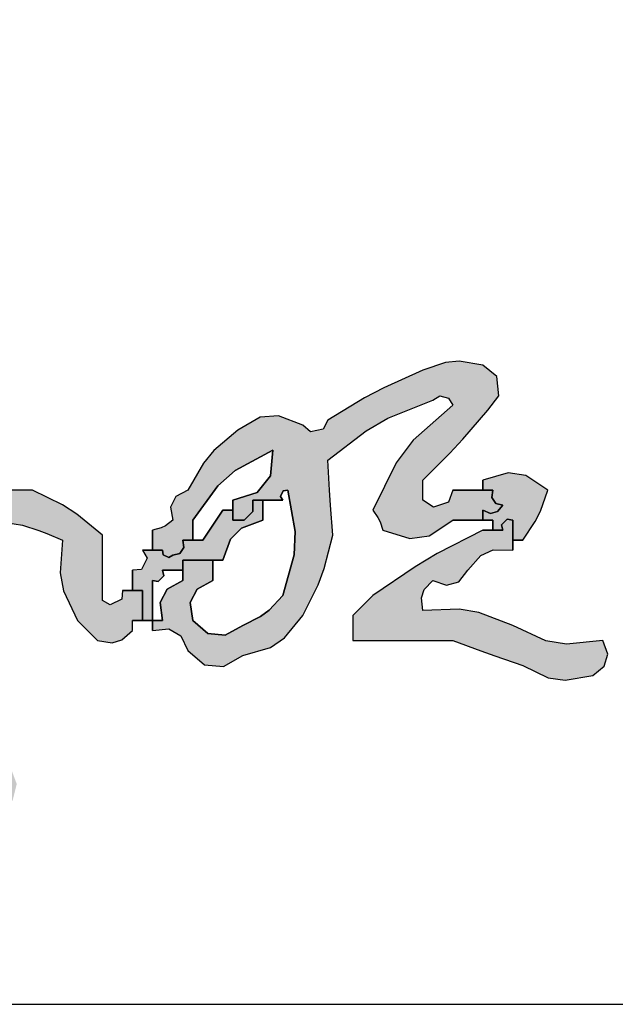
# Model space of a CAD drawing. Units: millimetres. Extents: x 221845 to 459645, y 26239 to 110339.
# Drawn here: x 456994 to 457357, y 39839 to 40440 of the extents above; entities that cross this region are included whole.
import ezdxf

# ---------------------------------------------------------------- set-up
doc = ezdxf.new("R2010")
doc.units = ezdxf.units.MM
doc.header["$LTSCALE"] = 1000
doc.layers.add('WIRE-照明', color=1, linetype='Continuous')

msp = doc.modelspace()

# ---------------------------------------------------------------- hatches: boundary and pattern name
h = msp.add_hatch(color=0)
h.paths.add_polyline_path([(456807.99, 40103.59), (456813.05, 40109.38), (456824.14, 40116.15), (456830.25, 40116.15), (456830.25, 40122.26), (456837.52, 40124.91), (456840.59, 40134.13), (456836.36, 40140.6), (456842.48, 40140.6), (456842.48, 40146.71), (456859.36, 40153.87), (456867.55, 40160.02), (456879.15, 40174.22), (456882.64, 40186.97), (456887.06, 40193.6), (456897.49, 40201.73), (456897.49, 40213.95), (456897.49, 40220.06), (456897.49, 40232.29), (456878.69, 40238.22), (456868.27, 40239.53), (456848.59, 40238.4), (456845.8, 40243.1), (456849.27, 40250.04), (456854.7, 40250.63), (456854.7, 40282.41), (456854.7, 40298.3), (456854.7, 40330.09), (456871.63, 40343.77), (456879.03, 40353.19), (456888.32, 40372.88), (456896.68, 40391.42), (456902.42, 40400.36), (456915.83, 40415.66), (456915.83, 40434), (456909.71, 40434), (456909.71, 40431.56), (456909.71, 40430.33), (456909.71, 40427.89), (456904.28, 40428.47), (456900.81, 40435.41), (456903.6, 40440.11), (456897.49, 40440.11), (456897.49, 40427.89), (456889.8, 40423.4), (456887.22, 40414.36), (456891.38, 40406.49), (456864.72, 40377.12), (456853.23, 40359.88), (456836.36, 40323.98), (456832.7, 40323.98), (456830.86, 40323.98), (456827.2, 40323.98), (456812.14, 40313.51), (456805.52, 40304.69), (456799.69, 40287.3), (456789.85, 40287.95), (456782.73, 40283.88), (456778.3, 40275.08), (456776.51, 40269.23), (456781.35, 40262.78), (456787.46, 40262.85), (456804.33, 40270.05), (456812.51, 40276.18), (456824.14, 40290.36), (456827.15, 40292.78), (456832.36, 40291.05), (456833.31, 40287.3), (456833.31, 40262.58), (456831.39, 40249.81), (456824.14, 40226.18), (456817.44, 40220.32), (456811.53, 40218.63), (456802.75, 40220.06), (456792.97, 40210.28), (456788.08, 40205.39), (456778.3, 40195.61), (456774.93, 40188.98), (456776.02, 40182.46), (456781.35, 40177.28), (456787.46, 40177.28), (456787.46, 40183.39), (456795.89, 40191.26), (456801.14, 40194.54), (456811.91, 40198.67), (456815.72, 40196.45), (456817.44, 40193.87), (456818.03, 40189.5), (456815.58, 40189.5), (456814.36, 40189.5), (456811.91, 40189.5), (456811.91, 40171.16), (456824.14, 40171.16), (456824.38, 40178.07), (456829.45, 40183.14), (456836.36, 40183.39), (456833.5, 40195.52), (456835.16, 40203.85), (456842.48, 40213.95), (456854.33, 40217.82), (456860.61, 40219.08), (456873.04, 40220.06), (456874.78, 40207.42), (456872.29, 40199.1), (456863.87, 40189.5), (456854.62, 40176.87), (456849.72, 40170.73), (456839.42, 40158.94), (456832.85, 40158.51), (456829.19, 40157.05), (456824.14, 40152.83), (456822.37, 40139.72), (456817.22, 40131.99), (456805.8, 40125.32), (456781.35, 40120.43), (456769.13, 40117.98), (456744.68, 40113.09), (456699.51, 40102.5), (456677.14, 40095.04), (456634.65, 40076.42), (456604.31, 40063.96), (456589.48, 40056.54), (456561.3, 40039.74), (456542.94, 40026.66), (456534.25, 40019.21), (456518.51, 40003.07), (456519.44, 39995.3), (456514.08, 39988.6), (456506.29, 39987.79), (456506.29, 39978.01), (456506.29, 39973.12), (456506.29, 39963.34), (456514.37, 39964.74), (456520.9, 39961.47), (456524.63, 39954.17), (456532.82, 39953.92), (456537.85, 39951.41), (456542.96, 39945), (456578.42, 39945), (456596.14, 39945), (456631.6, 39945), (456637.71, 39946.22), (456640.76, 39946.83), (456646.88, 39948.06), (456671.33, 39952.95), (456683.55, 39955.39), (456708, 39960.28), (456712.92, 39957.9), (456719.18, 39961.03), (456720.23, 39966.39), (456742.65, 39972.35), (456753.73, 39976.04), (456775.24, 39984.73), (456807.49, 39995.41), (456823.42, 40004.71), (456848.59, 40027.52), (456862.43, 40032.53), (456872.44, 40031.7), (456885.26, 40024.46), (456922.09, 40000.23), (456940.42, 39988.01), (456976.95, 39963.34), (456981.84, 39963.34), (456984.29, 39963.34), (456989.18, 39963.34), (456991.73, 39973.47), (456988.59, 39981.83), (456980.01, 39987.79), (456964.95, 39998.25), (456958.33, 40007.08), (456952.5, 40024.46), (456940.7, 40042.87), (456935.7, 40052.88), (456928.05, 40073.36), (456919.97, 40074.77), (456913.44, 40071.5), (456909.71, 40064.19), (456922.3, 40048.97), (456926.67, 40038.05), (456928.05, 40018.35), (456905.84, 40026.72), (456894.92, 40034.23), (456879.15, 40051.97), (456884.28, 40067.06), (456889.05, 40074.55), (456900.55, 40085.59), (456902.8, 40094.87), (456907.11, 40100.03), (456915.83, 40103.93), (456913.89, 40113.82), (456915.57, 40120.56), (456921.94, 40128.38), (456950.47, 40135.33), (456966.28, 40135.98), (456995.29, 40131.43), (457005.23, 40128.21), (457010.14, 40126.37), (457019.74, 40122.26), (457018.29, 40102.41), (457020.37, 40091.34), (457028.91, 40073.36), (457033.8, 40068.47), (457036.24, 40066.03), (457041.13, 40061.14), (457049.92, 40059.71), (457055.83, 40061.39), (457062.53, 40067.25), (457062.53, 40069.7), (457062.53, 40070.92), (457062.53, 40073.36), (457068.64, 40073.36), (457068.64, 40091.7), (457062.53, 40091.7), (457056.41, 40091.7), (457055.83, 40086.26), (457048.89, 40082.79), (457044.19, 40085.59), (457044.19, 40101.48), (457044.19, 40109.43), (457044.19, 40125.32), (457028.52, 40138.3), (457019.72, 40143.96), (457001.4, 40152.83), (456976.95, 40152.83), (456964.73, 40152.83), (456940.28, 40152.83), (456936.77, 40146.27), (456927.38, 40144.7), (456921.94, 40149.77), (456896.8, 40151.49), (456882.19, 40147.84), (456860.81, 40134.49), (456854.7, 40134.49), (456854.7, 40122.26), (456859.59, 40122.26), (456862.04, 40122.26), (456866.93, 40122.26), (456866.93, 40116.15), (456873.04, 40116.15), (456879.46, 40123.92), (456888.17, 40126.1), (456897.49, 40122.26), (456885.75, 40097.43), (456878.19, 40085.47), (456860.81, 40064.19), (456835.43, 40068.24), (456821.95, 40074.62), (456802.75, 40091.7)])
h.paths.add_polyline_path([(456783.8, 40075.2), (456793.58, 40070.31), (456811.32, 40067), (456820.78, 40061.9), (456833.31, 40048.91), (456833.98, 40041.82), (456830.72, 40036.38), (456824.14, 40033.63), (456808.31, 40019.25), (456798.43, 40013.33), (456778.3, 40006.13), (456758.36, 39995.74), (456747.8, 39991.4), (456726.34, 39984.73), (456703.18, 39976.08), (456689.89, 39974.09), (456665.21, 39975.56), (456652.99, 39970.67), (456646.88, 39968.23), (456634.65, 39963.34), (456602.87, 39963.34), (456586.97, 39963.34), (456555.19, 39963.34), (456548.77, 39971.11), (456540.06, 39973.29), (456530.74, 39969.45), (456530.74, 39975.56), (456530.74, 39978.62), (456530.74, 39984.73), (456535.63, 39989.62), (456538.07, 39992.07), (456542.96, 39996.96), (456562.63, 40019.4), (456576.27, 40028.95), (456604.09, 40039.74), (456667.18, 40070.98), (456700.91, 40083.47), (456769.13, 40100.87), (456769.13, 40093.53), (456769.13, 40089.87), (456769.13, 40082.53), (456778.91, 40077.64)], flags=16)
for points in [[(457181.72, 40171.16), (457205.16, 40189.18), (457218.48, 40196.79), (457245.9, 40207.84), (457250.2, 40210.47), (457255.57, 40209.13), (457258.13, 40204.78), (457233.95, 40183.4), (457223.42, 40169.59), (457209.23, 40140.6), (457212.38, 40136.14), (457213.66, 40133.58), (457215.34, 40128.38), (457231.87, 40123.3), (457243.68, 40124.99), (457258.13, 40134.49), (457276.46, 40134.49), (457276.46, 40140.6), (457281.13, 40138.68), (457285.48, 40139.77), (457288.69, 40143.66), (457284.4, 40144.67), (457281.86, 40148.48), (457282.58, 40152.83), (457276.46, 40152.83), (457258.13, 40152.83), (457255.48, 40145.56), (457246.26, 40142.49), (457239.79, 40146.71), (457239.79, 40151.6), (457239.79, 40154.05), (457239.79, 40158.94), (457256.23, 40175.53), (457264.19, 40184.1), (457279.52, 40201.73), (457286.3, 40210.48), (457285, 40222.18), (457276.46, 40229.23), (457261.93, 40231.57), (457253.74, 40230.89), (457239.79, 40226.18), (457215.88, 40215.35), (457204.18, 40209.2), (457181.72, 40195.61), (457178.95, 40190.03), (457171.14, 40188.47), (457166.44, 40192.56), (457151.59, 40198.35), (457140.5, 40197.49), (457126.71, 40189.5), (457112.21, 40177.08), (457105.75, 40169.33), (457096.15, 40152.83), (457088.84, 40149.1), (457085.57, 40142.57), (457086.98, 40134.49), (457082.66, 40131.14), (457080.02, 40129.82), (457074.75, 40128.38), (457074.75, 40116.15), (457080.86, 40116.15), (457081.23, 40113.44), (457084.59, 40111.76), (457086.98, 40113.09), (457091.27, 40114.11), (457093.81, 40117.91), (457093.09, 40122.26), (457099.2, 40122.26), (457099.2, 40134.49), (457114.48, 40155.52), (457125.23, 40164.93), (457148.1, 40177.28), (457146.76, 40161.68), (457138.58, 40151.44), (457123.65, 40146.71), (457123.65, 40140.6), (457123.65, 40134.49), (457130.57, 40134.5), (457135.87, 40139.8), (457135.88, 40146.71), (457154.21, 40146.71), (457152.82, 40149.06), (457154.55, 40152.53), (457157.27, 40152.83), (457161.85, 40127.53), (457161.17, 40113.39), (457154.21, 40088.64), (457145.92, 40079.66), (457140.71, 40075.75), (457129.76, 40070.31), (457119.07, 40064.26), (457108.49, 40065.32), (457099.2, 40073.36), (457097.72, 40084.2), (457101.87, 40092.5), (457111.43, 40097.81), (457111.43, 40110.04), (457093.09, 40110.04), (457093.09, 40097.81), (457083.53, 40092.5), (457079.38, 40084.2), (457080.86, 40073.36), (457074.75, 40073.36), (457074.75, 40067.25), (457084.57, 40068.16), (457091.95, 40063.94), (457096.15, 40055.03), (457106.37, 40046.2), (457118.12, 40045.13), (457129.76, 40051.97), (457146.69, 40056.9), (457155.37, 40062.69), (457166.44, 40076.42), (457175.77, 40095.11), (457179.52, 40105.1), (457184.78, 40125.32), (457183.45, 40143.65), (457182.84, 40152.82)], [(457122.29, 40123.03), (457129, 40129.73), (457141.99, 40134.49), (457141.99, 40146.71), (457135.88, 40146.71), (457135.87, 40139.8), (457130.57, 40134.5), (457123.65, 40134.49), (457123.65, 40140.6), (457117.54, 40140.6), (457112.65, 40133.27), (457110.2, 40129.6), (457105.31, 40122.26), (457099.2, 40122.26), (457093.09, 40122.26), (457093.81, 40117.91), (457091.27, 40114.11), (457086.98, 40113.09), (457084.59, 40111.76), (457081.23, 40113.44), (457080.86, 40116.15), (457074.75, 40116.15), (457068.64, 40116.15), (457071.43, 40111.45), (457067.96, 40104.51), (457062.53, 40103.93), (457062.53, 40091.7), (457068.64, 40091.7), (457068.64, 40073.36), (457074.75, 40073.36), (457074.75, 40097.81), (457078.13, 40097.08), (457081.6, 40100.55), (457080.86, 40103.93), (457093.09, 40103.93), (457093.09, 40110.04), (457111.43, 40110.04), (457117.54, 40110.04)], [(457294.8, 40070.31), (457273.93, 40078.19), (457262.09, 40080.17), (457239.79, 40079.48), (457238.92, 40087.16), (457240.59, 40092.19), (457245.9, 40097.81), (457254.3, 40094.87), (457261.72, 40096.99), (457267.3, 40103.93), (457275.19, 40113.02), (457282.76, 40116.39), (457294.8, 40116.15), (457294.8, 40134.49), (457291.42, 40135.22), (457287.95, 40131.75), (457288.69, 40128.38), (457276.46, 40128.38), (457248.66, 40114.13), (457235.12, 40106.13), (457209.23, 40088.64), (457204.34, 40083.75), (457201.89, 40081.31), (457197, 40076.42), (457197, 40070.31), (457197, 40067.25), (457197, 40061.14), (457221.45, 40061.14), (457233.68, 40061.14), (457258.13, 40061.14), (457275.19, 40054.87), (457283.75, 40051.81), (457300.91, 40045.86), (457316.43, 40038.24), (457326.67, 40036.78), (457343.7, 40039.74), (457350.64, 40045.32), (457352.76, 40052.74), (457349.81, 40061.14), (457327.63, 40058.8), (457315.03, 40060.9)]]:
    msp.add_hatch(color=0).paths.add_polyline_path(points)
at = {"layer": 'WIRE-照明'}
msp.add_hatch(color=0, dxfattribs=at).paths.add_polyline_path([(457316.2, 40152.83), (457302.82, 40161.75), (457291.9, 40163.43), (457276.46, 40158.94), (457276.46, 40152.83), (457282.58, 40152.83), (457281.86, 40148.48), (457284.4, 40144.67), (457288.69, 40143.66), (457285.48, 40139.77), (457281.13, 40138.68), (457276.46, 40140.6), (457276.46, 40134.49), (457282.58, 40134.49), (457282.58, 40128.38), (457288.69, 40128.38), (457287.95, 40131.75), (457291.42, 40135.22), (457294.8, 40134.49), (457294.8, 40122.26), (457300.91, 40122.26), (457308.46, 40133.66), (457311.61, 40139.95)])

# ---------------------------------------------------------------- linework, layer by layer
for p, q in [((457253.74, 40230.89), (457239.79, 40226.18)), ((457261.93, 40231.57), (457253.74, 40230.89)), ((457276.46, 40229.23), (457261.93, 40231.57)), ((457239.79, 40226.18), (457215.88, 40215.35)), ((457285, 40222.18), (457276.46, 40229.23)), ((457286.3, 40210.48), (457285, 40222.18)), ((457215.88, 40215.35), (457204.18, 40209.2)), ((457204.18, 40209.2), (457181.72, 40195.61)), ((457218.48, 40196.79), (457245.9, 40207.84)), ((457245.9, 40207.84), (457250.2, 40210.47)), ((457250.2, 40210.47), (457255.57, 40209.13)), ((457255.57, 40209.13), (457258.13, 40204.78)), ((457279.52, 40201.73), (457286.3, 40210.48)), ((457258.13, 40204.78), (457233.95, 40183.4)), ((457264.19, 40184.1), (457279.52, 40201.73)), ((457140.5, 40197.49), (457126.71, 40189.5)), ((457151.59, 40198.35), (457140.5, 40197.49)), ((457166.44, 40192.56), (457151.59, 40198.35)), ((457181.72, 40195.61), (457178.95, 40190.03)), ((457205.16, 40189.18), (457218.48, 40196.79)), ((457126.71, 40189.5), (457112.21, 40177.08)), ((457171.14, 40188.47), (457166.44, 40192.56)), ((457178.95, 40190.03), (457171.14, 40188.47)), ((457181.72, 40171.16), (457205.16, 40189.18)), ((457233.95, 40183.4), (457223.42, 40169.59)), ((457256.23, 40175.53), (457264.19, 40184.1)), ((457112.21, 40177.08), (457105.75, 40169.33)), ((457125.23, 40164.93), (457148.1, 40177.28)), ((457148.1, 40177.28), (457125.23, 40164.93)), ((457148.1, 40177.28), (457146.76, 40161.68)), ((457146.76, 40161.68), (457148.1, 40177.28)), ((457239.79, 40158.94), (457256.23, 40175.53)), ((457105.75, 40169.33), (457096.15, 40152.83)), ((457182.84, 40152.82), (457181.72, 40171.16)), ((457223.42, 40169.59), (457209.23, 40140.6)), ((457114.48, 40155.52), (457125.23, 40164.93)), ((457125.23, 40164.93), (457114.48, 40155.52)), ((457291.9, 40163.43), (457276.46, 40158.94)), ((457302.82, 40161.75), (457291.9, 40163.43)), ((457146.76, 40161.68), (457138.58, 40151.44)), ((457138.58, 40151.44), (457146.76, 40161.68)), ((457239.79, 40154.05), (457239.79, 40158.94)), ((457276.46, 40158.94), (457276.46, 40152.83)), ((457276.46, 40152.83), (457276.46, 40158.94)), ((457276.46, 40158.94), (457276.46, 40152.83)), ((457316.2, 40152.83), (457302.82, 40161.75)), ((457001.4, 40152.83), (456976.95, 40152.83)), ((457019.72, 40143.96), (457001.4, 40152.83)), ((457096.15, 40152.83), (457088.84, 40149.1)), ((457099.2, 40134.49), (457114.48, 40155.52)), ((457114.48, 40155.52), (457099.2, 40134.49)), ((457138.58, 40151.44), (457123.65, 40146.71)), ((457123.65, 40146.71), (457138.58, 40151.44)), ((457152.82, 40149.06), (457154.55, 40152.53)), ((457154.55, 40152.53), (457152.82, 40149.06)), ((457154.55, 40152.53), (457157.27, 40152.83)), ((457157.27, 40152.83), (457154.55, 40152.53)), ((457157.27, 40152.83), (457161.85, 40127.53)), ((457161.85, 40127.53), (457157.27, 40152.83)), ((457183.45, 40143.65), (457182.84, 40152.82)), ((457239.79, 40151.6), (457239.79, 40154.05)), ((457239.79, 40146.71), (457239.79, 40151.6)), ((457258.13, 40152.83), (457255.48, 40145.56)), ((457282.58, 40152.83), (457258.13, 40152.83)), ((457258.13, 40152.83), (457282.58, 40152.83)), ((457282.58, 40152.83), (457258.13, 40152.83)), ((457276.46, 40152.83), (457282.58, 40152.83)), ((457282.58, 40152.83), (457276.46, 40152.83)), ((457276.46, 40152.83), (457282.58, 40152.83)), ((457281.86, 40148.48), (457282.58, 40152.83)), ((457282.58, 40152.83), (457281.86, 40148.48)), ((457311.61, 40139.95), (457316.2, 40152.83)), ((457088.84, 40149.1), (457085.57, 40142.57)), ((457123.65, 40146.71), (457123.65, 40134.49)), ((457123.65, 40134.49), (457123.65, 40146.71)), ((457123.65, 40146.71), (457123.65, 40134.49)), ((457123.65, 40140.6), (457123.65, 40146.71)), ((457123.65, 40146.71), (457123.65, 40140.6)), ((457123.65, 40140.6), (457123.65, 40146.71)), ((457135.88, 40146.71), (457135.87, 40139.8)), ((457135.87, 40139.8), (457135.88, 40146.71)), ((457141.99, 40146.71), (457135.88, 40146.71)), ((457135.88, 40146.71), (457141.99, 40146.71)), ((457141.99, 40146.71), (457135.88, 40146.71)), ((457135.88, 40146.71), (457154.21, 40146.71)), ((457154.21, 40146.71), (457135.88, 40146.71)), ((457135.88, 40146.71), (457154.21, 40146.71)), ((457141.99, 40134.49), (457141.99, 40146.71)), ((457141.99, 40146.71), (457141.99, 40134.49)), ((457141.99, 40134.49), (457141.99, 40146.71)), ((457154.21, 40146.71), (457141.99, 40146.71)), ((457141.99, 40146.71), (457154.21, 40146.71)), ((457154.21, 40146.71), (457141.99, 40146.71)), ((457141.99, 40146.71), (457141.99, 40134.49)), ((457141.99, 40134.49), (457141.99, 40146.71)), ((457141.99, 40146.71), (457141.99, 40134.49)), ((457154.21, 40146.71), (457152.82, 40149.06)), ((457152.82, 40149.06), (457154.21, 40146.71)), ((457246.26, 40142.49), (457239.79, 40146.71)), ((457255.48, 40145.56), (457246.26, 40142.49)), ((457284.4, 40144.67), (457281.86, 40148.48)), ((457281.86, 40148.48), (457284.4, 40144.67)), ((457028.52, 40138.3), (457019.72, 40143.96)), ((457085.57, 40142.57), (457086.98, 40134.49)), ((457117.54, 40140.6), (457112.65, 40133.27)), ((457112.65, 40133.27), (457117.54, 40140.6)), ((457123.65, 40140.6), (457117.54, 40140.6)), ((457117.54, 40140.6), (457123.65, 40140.6)), ((457123.65, 40140.6), (457117.54, 40140.6)), ((457117.54, 40140.6), (457123.65, 40140.6)), ((457123.65, 40140.6), (457117.54, 40140.6)), ((457117.54, 40140.6), (457123.65, 40140.6)), ((457123.65, 40134.49), (457123.65, 40140.6)), ((457123.65, 40140.6), (457123.65, 40134.49)), ((457123.65, 40134.49), (457123.65, 40140.6)), ((457135.87, 40139.8), (457130.57, 40134.5)), ((457130.57, 40134.5), (457135.87, 40139.8)), ((457184.78, 40125.32), (457183.45, 40143.65)), ((457209.23, 40140.6), (457212.38, 40136.14)), ((457276.46, 40134.49), (457276.46, 40140.6)), ((457276.46, 40140.6), (457276.46, 40134.49)), ((457276.46, 40134.49), (457276.46, 40140.6)), ((457276.46, 40140.6), (457281.13, 40138.68)), ((457281.13, 40138.68), (457276.46, 40140.6)), ((457276.46, 40140.6), (457276.46, 40134.49)), ((457276.46, 40134.49), (457276.46, 40140.6)), ((457276.46, 40140.6), (457276.46, 40134.49)), ((457281.13, 40138.68), (457285.48, 40139.77)), ((457285.48, 40139.77), (457281.13, 40138.68)), ((457288.69, 40143.66), (457284.4, 40144.67)), ((457284.4, 40144.67), (457288.69, 40143.66)), ((457285.48, 40139.77), (457288.69, 40143.66)), ((457288.69, 40143.66), (457285.48, 40139.77)), ((457308.46, 40133.66), (457311.61, 40139.95)), ((456966.28, 40135.98), (456995.29, 40131.43)), ((457044.19, 40125.32), (457028.52, 40138.3)), ((457086.98, 40134.49), (457082.66, 40131.14)), ((457099.2, 40122.26), (457099.2, 40134.49)), ((457099.2, 40134.49), (457099.2, 40122.26)), ((457099.2, 40122.26), (457099.2, 40134.49)), ((457099.2, 40134.49), (457099.2, 40122.26)), ((457099.2, 40122.26), (457099.2, 40134.49)), ((457099.2, 40134.49), (457099.2, 40122.26)), ((457112.65, 40133.27), (457110.2, 40129.6)), ((457110.2, 40129.6), (457112.65, 40133.27)), ((457130.57, 40134.5), (457123.65, 40134.49)), ((457123.65, 40134.49), (457130.57, 40134.5)), ((457129, 40129.73), (457141.99, 40134.49)), ((457141.99, 40134.49), (457129, 40129.73)), ((457212.38, 40136.14), (457213.66, 40133.58)), ((457213.66, 40133.58), (457215.34, 40128.38)), ((457243.68, 40124.99), (457258.13, 40134.49)), ((457258.13, 40134.49), (457276.46, 40134.49)), ((457276.46, 40134.49), (457258.13, 40134.49)), ((457258.13, 40134.49), (457276.46, 40134.49)), ((457276.46, 40134.49), (457282.58, 40134.49)), ((457282.58, 40134.49), (457276.46, 40134.49)), ((457276.46, 40134.49), (457282.58, 40134.49)), ((457282.58, 40134.49), (457282.58, 40128.38)), ((457282.58, 40128.38), (457282.58, 40134.49)), ((457282.58, 40134.49), (457282.58, 40128.38)), ((457287.95, 40131.75), (457291.42, 40135.22)), ((457291.42, 40135.22), (457287.95, 40131.75)), ((457291.42, 40135.22), (457294.8, 40134.49)), ((457294.8, 40134.49), (457291.42, 40135.22)), ((457294.8, 40134.49), (457294.8, 40122.26)), ((457294.8, 40122.26), (457294.8, 40134.49)), ((457294.8, 40134.49), (457294.8, 40122.26)), ((457294.8, 40116.15), (457294.8, 40134.49)), ((457294.8, 40134.49), (457294.8, 40116.15)), ((457294.8, 40116.15), (457294.8, 40134.49)), ((457300.91, 40122.26), (457308.46, 40133.66)), ((456995.29, 40131.43), (457005.23, 40128.21)), ((457005.23, 40128.21), (457010.14, 40126.37)), ((457080.02, 40129.82), (457074.75, 40128.38)), ((457074.75, 40128.38), (457074.75, 40116.15)), ((457074.75, 40116.15), (457074.75, 40128.38)), ((457074.75, 40128.38), (457074.75, 40116.15)), ((457082.66, 40131.14), (457080.02, 40129.82)), ((457110.2, 40129.6), (457105.31, 40122.26)), ((457105.31, 40122.26), (457110.2, 40129.6)), ((457122.29, 40123.03), (457129, 40129.73)), ((457129, 40129.73), (457122.29, 40123.03)), ((457161.85, 40127.53), (457161.17, 40113.39)), ((457161.17, 40113.39), (457161.85, 40127.53)), ((457215.34, 40128.38), (457231.87, 40123.3)), ((457276.46, 40128.38), (457248.66, 40114.13)), ((457288.69, 40128.38), (457276.46, 40128.38)), ((457276.46, 40128.38), (457288.69, 40128.38)), ((457288.69, 40128.38), (457276.46, 40128.38)), ((457282.58, 40128.38), (457288.69, 40128.38)), ((457288.69, 40128.38), (457282.58, 40128.38)), ((457282.58, 40128.38), (457288.69, 40128.38)), ((457288.69, 40128.38), (457287.95, 40131.75)), ((457287.95, 40131.75), (457288.69, 40128.38)), ((457010.14, 40126.37), (457019.74, 40122.26)), ((457019.74, 40122.26), (457018.29, 40102.41)), ((457044.19, 40109.43), (457044.19, 40125.32)), ((457105.31, 40122.26), (457093.09, 40122.26)), ((457093.09, 40122.26), (457105.31, 40122.26)), ((457105.31, 40122.26), (457093.09, 40122.26)), ((457093.09, 40122.26), (457093.81, 40117.91)), ((457093.81, 40117.91), (457093.09, 40122.26)), ((457093.09, 40122.26), (457099.2, 40122.26)), ((457099.2, 40122.26), (457093.09, 40122.26)), ((457093.09, 40122.26), (457099.2, 40122.26)), ((457099.2, 40122.26), (457105.31, 40122.26)), ((457105.31, 40122.26), (457099.2, 40122.26)), ((457099.2, 40122.26), (457105.31, 40122.26)), ((457117.54, 40110.04), (457122.29, 40123.03)), ((457122.29, 40123.03), (457117.54, 40110.04)), ((457179.52, 40105.1), (457184.78, 40125.32)), ((457231.87, 40123.3), (457243.68, 40124.99)), ((457294.8, 40122.26), (457300.91, 40122.26)), ((457300.91, 40122.26), (457294.8, 40122.26)), ((457294.8, 40122.26), (457300.91, 40122.26)), ((457080.86, 40116.15), (457068.64, 40116.15)), ((457068.64, 40116.15), (457080.86, 40116.15)), ((457080.86, 40116.15), (457068.64, 40116.15)), ((457068.64, 40116.15), (457071.43, 40111.45)), ((457074.75, 40116.15), (457080.86, 40116.15)), ((457080.86, 40116.15), (457074.75, 40116.15)), ((457074.75, 40116.15), (457080.86, 40116.15)), ((457081.23, 40113.44), (457080.86, 40116.15)), ((457080.86, 40116.15), (457081.23, 40113.44)), ((457093.81, 40117.91), (457091.27, 40114.11)), ((457091.27, 40114.11), (457093.81, 40117.91)), ((457275.19, 40113.02), (457282.76, 40116.39)), ((457282.76, 40116.39), (457294.8, 40116.15)), ((457044.19, 40101.48), (457044.19, 40109.43)), ((457071.43, 40111.45), (457067.96, 40104.51)), ((457084.59, 40111.76), (457081.23, 40113.44)), ((457081.23, 40113.44), (457084.59, 40111.76)), ((457086.98, 40113.09), (457084.59, 40111.76)), ((457084.59, 40111.76), (457086.98, 40113.09)), ((457091.27, 40114.11), (457086.98, 40113.09)), ((457086.98, 40113.09), (457091.27, 40114.11)), ((457093.09, 40103.93), (457093.09, 40110.04)), ((457093.09, 40110.04), (457093.09, 40103.93)), ((457093.09, 40103.93), (457093.09, 40110.04)), ((457093.09, 40110.04), (457117.54, 40110.04)), ((457117.54, 40110.04), (457093.09, 40110.04)), ((457093.09, 40110.04), (457117.54, 40110.04)), ((457111.43, 40110.04), (457093.09, 40110.04)), ((457093.09, 40110.04), (457111.43, 40110.04)), ((457111.43, 40110.04), (457093.09, 40110.04)), ((457093.09, 40110.04), (457093.09, 40097.81)), ((457093.09, 40097.81), (457093.09, 40110.04)), ((457093.09, 40110.04), (457093.09, 40097.81)), ((457111.43, 40097.81), (457111.43, 40110.04)), ((457111.43, 40110.04), (457111.43, 40097.81)), ((457111.43, 40097.81), (457111.43, 40110.04)), ((457117.54, 40110.04), (457111.43, 40110.04)), ((457111.43, 40110.04), (457117.54, 40110.04)), ((457117.54, 40110.04), (457111.43, 40110.04)), ((457111.43, 40110.04), (457111.43, 40097.81)), ((457111.43, 40097.81), (457111.43, 40110.04)), ((457111.43, 40110.04), (457111.43, 40097.81)), ((457161.17, 40113.39), (457154.21, 40088.64)), ((457154.21, 40088.64), (457161.17, 40113.39)), ((457248.66, 40114.13), (457235.12, 40106.13)), ((457267.3, 40103.93), (457275.19, 40113.02)), ((457067.96, 40104.51), (457062.53, 40103.93)), ((457062.53, 40103.93), (457062.53, 40091.7)), ((457062.53, 40091.7), (457062.53, 40103.93)), ((457062.53, 40103.93), (457062.53, 40091.7)), ((457081.6, 40100.55), (457080.86, 40103.93)), ((457080.86, 40103.93), (457093.09, 40103.93)), ((457093.09, 40103.93), (457080.86, 40103.93)), ((457080.86, 40103.93), (457093.09, 40103.93)), ((457093.09, 40103.93), (457080.86, 40103.93)), ((457080.86, 40103.93), (457093.09, 40103.93)), ((457093.09, 40103.93), (457080.86, 40103.93)), ((457080.86, 40103.93), (457081.6, 40100.55)), ((457093.09, 40097.81), (457093.09, 40103.93)), ((457093.09, 40103.93), (457093.09, 40097.81)), ((457093.09, 40097.81), (457093.09, 40103.93)), ((457175.77, 40095.11), (457179.52, 40105.1)), ((457235.12, 40106.13), (457209.23, 40088.64)), ((457261.72, 40096.99), (457267.3, 40103.93)), ((457018.29, 40102.41), (457020.37, 40091.34)), ((457044.19, 40085.59), (457044.19, 40101.48)), ((457074.75, 40073.36), (457074.75, 40097.81)), ((457074.75, 40097.81), (457074.75, 40073.36)), ((457074.75, 40073.36), (457074.75, 40097.81)), ((457074.75, 40097.81), (457078.13, 40097.08)), ((457078.13, 40097.08), (457074.75, 40097.81)), ((457074.75, 40097.81), (457074.75, 40073.36)), ((457074.75, 40073.36), (457074.75, 40097.81)), ((457074.75, 40097.81), (457074.75, 40073.36)), ((457078.13, 40097.08), (457081.6, 40100.55)), ((457081.6, 40100.55), (457078.13, 40097.08)), ((457093.09, 40097.81), (457083.53, 40092.5)), ((457083.53, 40092.5), (457093.09, 40097.81)), ((457101.87, 40092.5), (457111.43, 40097.81)), ((457111.43, 40097.81), (457101.87, 40092.5)), ((457240.59, 40092.19), (457245.9, 40097.81)), ((457245.9, 40097.81), (457254.3, 40094.87)), ((457020.37, 40091.34), (457028.91, 40073.36)), ((457056.41, 40091.7), (457055.83, 40086.26)), ((457068.64, 40091.7), (457056.41, 40091.7)), ((457056.41, 40091.7), (457068.64, 40091.7)), ((457068.64, 40091.7), (457056.41, 40091.7)), ((457062.53, 40091.7), (457068.64, 40091.7)), ((457068.64, 40091.7), (457062.53, 40091.7)), ((457062.53, 40091.7), (457068.64, 40091.7)), ((457068.64, 40073.36), (457068.64, 40091.7)), ((457068.64, 40091.7), (457068.64, 40073.36)), ((457068.64, 40073.36), (457068.64, 40091.7)), ((457068.64, 40091.7), (457068.64, 40073.36)), ((457068.64, 40073.36), (457068.64, 40091.7)), ((457068.64, 40091.7), (457068.64, 40073.36)), ((457083.53, 40092.5), (457079.38, 40084.2)), ((457079.38, 40084.2), (457083.53, 40092.5)), ((457097.72, 40084.2), (457101.87, 40092.5)), ((457101.87, 40092.5), (457097.72, 40084.2)), ((457166.44, 40076.42), (457175.77, 40095.11)), ((457238.92, 40087.16), (457240.59, 40092.19)), ((457254.3, 40094.87), (457261.72, 40096.99)), ((457048.89, 40082.79), (457044.19, 40085.59)), ((457055.83, 40086.26), (457048.89, 40082.79)), ((457154.21, 40088.64), (457145.92, 40079.66)), ((457145.92, 40079.66), (457154.21, 40088.64)), ((457209.23, 40088.64), (457204.34, 40083.75)), ((457239.79, 40079.48), (457238.92, 40087.16)), ((457079.38, 40084.2), (457080.86, 40073.36)), ((457080.86, 40073.36), (457079.38, 40084.2)), ((457099.2, 40073.36), (457097.72, 40084.2)), ((457097.72, 40084.2), (457099.2, 40073.36)), ((457145.92, 40079.66), (457140.71, 40075.75)), ((457140.71, 40075.75), (457145.92, 40079.66)), ((457201.89, 40081.31), (457197, 40076.42)), ((457204.34, 40083.75), (457201.89, 40081.31)), ((457262.09, 40080.17), (457239.79, 40079.48)), ((457273.93, 40078.19), (457262.09, 40080.17)), ((457028.91, 40073.36), (457033.8, 40068.47)), ((457062.53, 40073.36), (457068.64, 40073.36)), ((457068.64, 40073.36), (457062.53, 40073.36)), ((457062.53, 40073.36), (457068.64, 40073.36)), ((457062.53, 40070.92), (457062.53, 40073.36)), ((457068.64, 40073.36), (457074.75, 40073.36)), ((457074.75, 40073.36), (457068.64, 40073.36)), ((457068.64, 40073.36), (457074.75, 40073.36)), ((457080.86, 40073.36), (457074.75, 40073.36)), ((457074.75, 40073.36), (457080.86, 40073.36)), ((457080.86, 40073.36), (457074.75, 40073.36)), ((457074.75, 40073.36), (457074.75, 40067.25)), ((457074.75, 40067.25), (457074.75, 40073.36)), ((457074.75, 40073.36), (457074.75, 40067.25)), ((457074.75, 40073.36), (457080.86, 40073.36)), ((457080.86, 40073.36), (457074.75, 40073.36)), ((457074.75, 40073.36), (457080.86, 40073.36)), ((457108.49, 40065.32), (457099.2, 40073.36)), ((457099.2, 40073.36), (457108.49, 40065.32)), ((457140.71, 40075.75), (457129.76, 40070.31)), ((457129.76, 40070.31), (457140.71, 40075.75)), ((457155.37, 40062.69), (457166.44, 40076.42)), ((457197, 40076.42), (457197, 40070.31)), ((457294.8, 40070.31), (457273.93, 40078.19)), ((457033.8, 40068.47), (457036.24, 40066.03)), ((457055.83, 40061.39), (457062.53, 40067.25)), ((457062.53, 40069.7), (457062.53, 40070.92)), ((457062.53, 40067.25), (457062.53, 40069.7)), ((457074.75, 40067.25), (457084.57, 40068.16)), ((457084.57, 40068.16), (457091.95, 40063.94)), ((457129.76, 40070.31), (457119.07, 40064.26)), ((457119.07, 40064.26), (457129.76, 40070.31)), ((457197, 40070.31), (457197, 40067.25)), ((457197, 40067.25), (457197, 40061.14)), ((457315.03, 40060.9), (457294.8, 40070.31)), ((457036.24, 40066.03), (457041.13, 40061.14)), ((457041.13, 40061.14), (457049.92, 40059.71)), ((457049.92, 40059.71), (457055.83, 40061.39)), ((457091.95, 40063.94), (457096.15, 40055.03)), ((457119.07, 40064.26), (457108.49, 40065.32)), ((457108.49, 40065.32), (457119.07, 40064.26)), ((457146.69, 40056.9), (457155.37, 40062.69)), ((457197, 40061.14), (457221.45, 40061.14)), ((457221.45, 40061.14), (457233.68, 40061.14)), ((457233.68, 40061.14), (457258.13, 40061.14)), ((457258.13, 40061.14), (457275.19, 40054.87)), ((457349.81, 40061.14), (457327.63, 40058.8)), ((457352.76, 40052.74), (457349.81, 40061.14)), ((457129.76, 40051.97), (457146.69, 40056.9)), ((457327.63, 40058.8), (457315.03, 40060.9)), ((457096.15, 40055.03), (457106.37, 40046.2)), ((457118.12, 40045.13), (457129.76, 40051.97)), ((457275.19, 40054.87), (457283.75, 40051.81)), ((457283.75, 40051.81), (457300.91, 40045.86)), ((457350.64, 40045.32), (457352.76, 40052.74)), ((457106.37, 40046.2), (457118.12, 40045.13)), ((457300.91, 40045.86), (457316.43, 40038.24)), ((457343.7, 40039.74), (457350.64, 40045.32)), ((457316.43, 40038.24), (457326.67, 40036.78)), ((457326.67, 40036.78), (457343.7, 40039.74))]:
    msp.add_line(p, q)
at = {"color": 94, "linetype": 'Continuous'}
msp.add_line((451644.51, 39838.96), (458644.51, 39838.96), dxfattribs=at)

doc.saveas('drawing.dxf')
